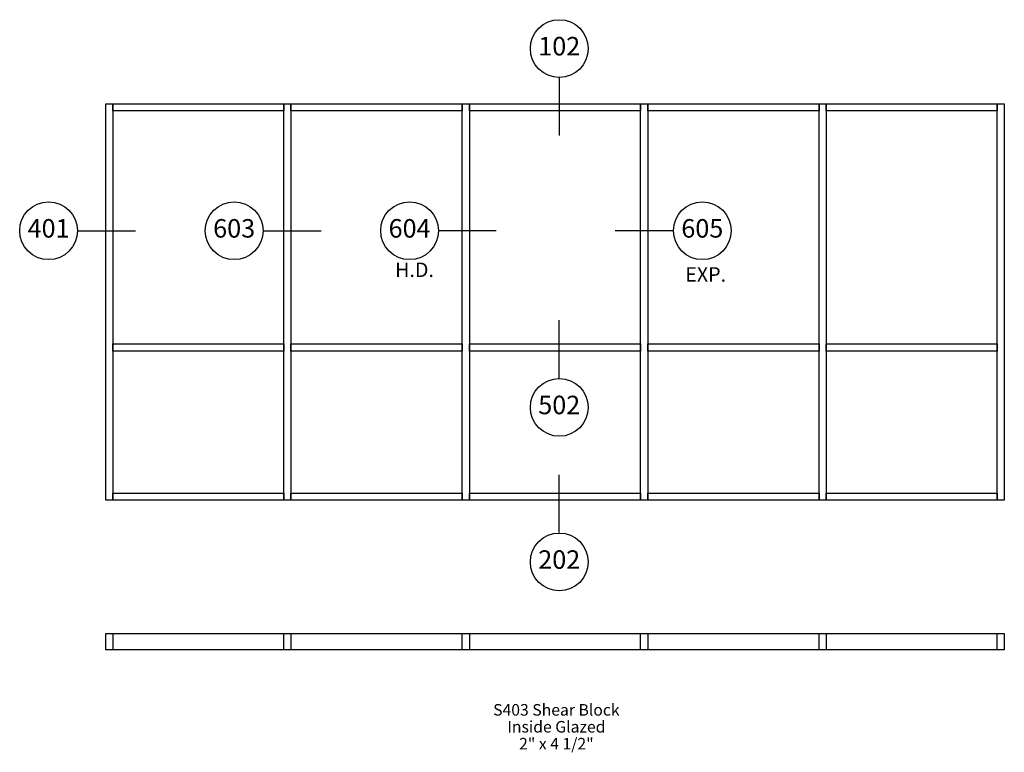
# Paper-space layout 'Elevation' of a CAD drawing. Units: inches. Extents: x 2.73 to 11.25, y 0.78 to 7.12.
import ezdxf
from ezdxf.enums import TextEntityAlignment as Align

# ---------------------------------------------------------------- set-up
doc = ezdxf.new("R2010")
doc.units = ezdxf.units.IN
doc.header["$LTSCALE"] = 0.5
doc.header["$MEASUREMENT"] = 0
doc.layers.add('EFCO_Detail_Text', color=1, linetype='Continuous')
doc.layers.add('EFCO_Die', color=7, linetype='Continuous')
doc.styles.add('ROMANS', font='ROMANS.SHX')
doc.styles.add('SIMPLEX', font='simplex.shx')

# ---------------------------------------------------------------- blocks, each defined once
blk = doc.blocks.new('sysdecp')
at = {"layer": 'EFCO_Detail_Text', "color": 1, "style": 'SIMPLEX'}
for tag, p in [('SYSTEM', (-0.0153, 0.0095)), ('GLZOPTIONS', (-0.0153, -0.1369)), ('CONFIG', (-0.0153, -0.2834)), ('SWING', (-0.0153, -0.4298)), ('HARDWARE1', (-0.0153, -0.5763)), ('HARDWARE2', (-0.0153, -0.7227)), ('DECP', (-0.0153, -0.8692)), ('DECP', (-0.0153, -1.0156))]:
    blk.add_attdef(tag, text='', height=0.1, dxfattribs=at).set_placement(p, align=Align.CENTER)
blk = doc.blocks.new('EdlBln')
at = {"layer": 'EFCO_Detail_Text', "color": 3}
blk.add_circle((0, 0), 0.25, dxfattribs=at)
at = {"layer": 'EFCO_Detail_Text', "style": 'ROMANS'}
blk.add_attdef('Detail', text='', height=0.16, dxfattribs=at).set_placement((0, 0), align=Align.MIDDLE)

psp = doc.layouts.new('Elevation')

# ---------------------------------------------------------------- linework, layer by layer
at = {"layer": 'EFCO_Detail_Text', "color": 5, "linetype": 'Continuous'}
for p, q in [((7.4007, 6.6163), (7.4007, 6.1167)), ((3.2331, 5.2936), (3.7327, 5.2936)), ((4.8398, 5.2936), (5.3394, 5.2936)), ((6.8545, 5.2936), (6.3549, 5.2936)), ((8.3856, 5.2936), (7.886, 5.2936)), ((7.4007, 4.0188), (7.4007, 4.5184)), ((7.4007, 2.6811), (7.4007, 3.1807))]:
    psp.add_line(p, q, dxfattribs=at)
at = {"layer": 'EFCO_Die', "color": 5, "linetype": 'Continuous'}
for points in [[(3.4746, 2.9628), (3.4746, 6.3925), (3.5371, 6.3925), (3.5371, 2.9628), (3.4746, 2.9628)], [(3.5371, 6.33), (3.5371, 6.3925), (5.0156, 6.3925), (5.0156, 6.33), (3.5371, 6.33)], [(5.0156, 2.9628), (5.0156, 6.3925), (5.0781, 6.3925), (5.0781, 2.9628), (5.0156, 2.9628)], [(5.0781, 6.33), (5.0781, 6.3925), (6.5605, 6.3925), (6.5605, 6.33), (5.0781, 6.33)], [(6.5605, 2.9628), (6.5605, 6.3925), (6.623, 6.3925), (6.623, 2.9628), (6.5605, 2.9628)], [(6.623, 6.33), (6.623, 6.3925), (8.1054, 6.3925), (8.1054, 6.33), (6.623, 6.33)], [(8.1054, 2.9628), (8.1054, 6.3925), (8.1679, 6.3925), (8.1679, 2.9628), (8.1054, 2.9628)], [(8.1679, 6.33), (8.1679, 6.3925), (9.6503, 6.3925), (9.6503, 6.33), (8.1679, 6.33)], [(9.6503, 2.9628), (9.6503, 6.3925), (9.7128, 6.3925), (9.7128, 2.9628), (9.6503, 2.9628)], [(9.7128, 6.33), (9.7128, 6.3925), (11.1914, 6.3925), (11.1914, 6.33), (9.7128, 6.33)], [(11.1914, 2.9628), (11.1914, 6.3925), (11.2539, 6.3925), (11.2539, 2.9628), (11.1914, 2.9628)], [(3.5371, 4.2528), (3.5371, 4.3153), (5.0156, 4.3153), (5.0156, 4.2528), (3.5371, 4.2528)], [(5.0781, 4.2528), (5.0781, 4.3153), (6.5605, 4.3153), (6.5605, 4.2528), (5.0781, 4.2528)], [(6.623, 4.2528), (6.623, 4.3153), (8.1054, 4.3153), (8.1054, 4.2528), (6.623, 4.2528)], [(8.1679, 4.2528), (8.1679, 4.3153), (9.6503, 4.3153), (9.6503, 4.2528), (8.1679, 4.2528)], [(9.7128, 4.2528), (9.7128, 4.3153), (11.1914, 4.3153), (11.1914, 4.2528), (9.7128, 4.2528)], [(3.5371, 2.9628), (3.5371, 3.0214), (5.0156, 3.0214), (5.0156, 2.9628), (3.5371, 2.9628)], [(5.0781, 2.9628), (5.0781, 3.0214), (6.5605, 3.0214), (6.5605, 2.9628), (5.0781, 2.9628)], [(6.623, 2.9628), (6.623, 3.0214), (8.1054, 3.0214), (8.1054, 2.9628), (6.623, 2.9628)], [(8.1679, 2.9628), (8.1679, 3.0214), (9.6503, 3.0214), (9.6503, 2.9628), (8.1679, 2.9628)], [(9.7128, 2.9628), (9.7128, 3.0214), (11.1914, 3.0214), (11.1914, 2.9628), (9.7128, 2.9628)]]:
    psp.add_lwpolyline(points, dxfattribs=at)
for points in [[(3.4746, 1.8078), (3.5371, 1.8078), (3.5371, 1.6672), (3.4746, 1.6672)], [(3.4746, 1.8078), (11.2539, 1.8078), (11.2539, 1.6672), (3.4746, 1.6672)], [(5.0156, 1.8078), (5.0781, 1.8078), (5.0781, 1.6672), (5.0156, 1.6672)], [(6.5605, 1.8078), (6.623, 1.8078), (6.623, 1.6672), (6.5605, 1.6672)], [(8.1054, 1.8078), (8.1679, 1.8078), (8.1679, 1.6672), (8.1054, 1.6672)], [(9.6503, 1.8078), (9.7128, 1.8078), (9.7128, 1.6672), (9.6503, 1.6672)], [(11.1914, 1.8078), (11.2539, 1.8078), (11.2539, 1.6672), (11.1914, 1.6672)]]:
    psp.add_lwpolyline(points, close=True, dxfattribs=at)

# ---------------------------------------------------------------- block references
at = {"layer": 'EFCO_Detail_Text', "color": 5}
for p, values in [((7.4007, 6.87), {'Detail': '102'}), ((4.5862, 5.2936), {'Detail': '603'}), ((6.1049, 5.2936), {'Detail': '604'}), ((8.6393, 5.2936), {'Detail': '605'}), ((7.4007, 3.7651), {'Detail': '502'})]:
    psp.add_blockref('EdlBln', p, dxfattribs=at).add_auto_attribs(values)
at = {"layer": 'EFCO_Detail_Text'}
for name, p, values in [('EdlBln', (2.9794, 5.2936), {'Detail': '401'}), ('EdlBln', (7.4007, 2.4274), {'Detail': '202'}), ('sysdecp', (7.3911, 1.0879), {'SYSTEM': 'S403 Shear Block', 'GLZOPTIONS': 'Inside Glazed', 'CONFIG': '2" x 4 1/2"'})]:
    psp.add_blockref(name, p, dxfattribs=at).add_auto_attribs(values)

# ---------------------------------------------------------------- texts
at = {"layer": 'EFCO_Die', "style": 'SIMPLEX'}
for s, p in [('H.D.', (5.9796, 4.8933)), ('EXP.', (8.4915, 4.8528))]:
    psp.add_text(s, height=0.125, dxfattribs=at).set_placement(p)

doc.saveas('drawing.dxf')
